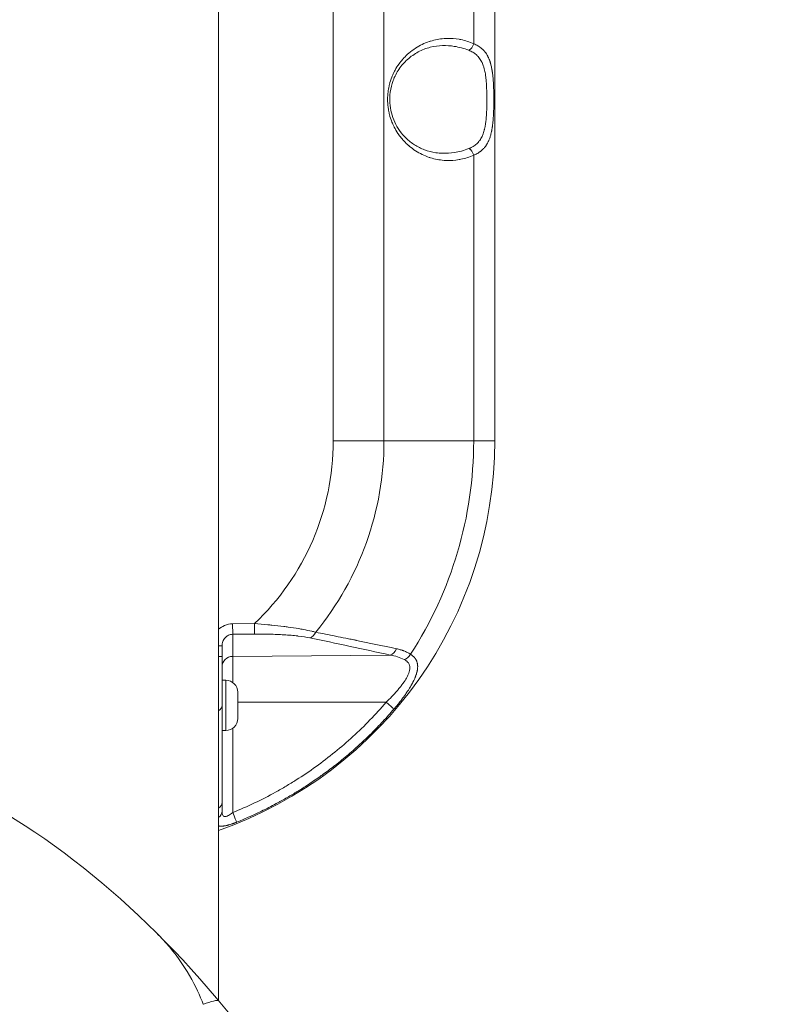
# Model space of a CAD drawing. Units: millimetres. Extents: x -32 to 14949, y 4 to 5710.
# Drawn here: x 13275 to 13483, y 3064 to 3339 of the extents above; entities that cross this region are included whole.
import ezdxf

# ---------------------------------------------------------------- set-up
doc = ezdxf.new("R2010")
doc.units = ezdxf.units.MM
doc.linetypes.add('ACAD_ISO03W100', pattern=[30, 12, -18])
doc.styles.get("Standard").update_dxf_attribs({"font": 'Square-721-BT.ttf'})
doc.dimstyles.get("Standard").update_dxf_attribs({"dimtxt": 0.18, "dimasz": 0.18, "dimexe": 0.18, "dimexo": 0.0625, "dimgap": 0.09, "dimtad": 0, "dimtih": 1, "dimtoh": 1, "dimdec": 4, "dimzin": 0, "dimdsep": 46, "dimtxsty": 'Standard', "dimcen": 0.09, "dimadec": 0, "dimazin": 0, "dimtfac": 1, "dimtdec": 4, "dimtofl": 0, "dimtmove": 0, "dimatfit": 3, "dimfxl": 1, "dimtolj": 1, "dimtzin": 0, "dimarcsym": 0})

# ---------------------------------------------------------------- blocks, each defined once
blk = doc.blocks.new('*D19')
at = {"color": 0, "lineweight": -2, "transparency": 16777216}
for p, q in [((433.41, 5278.26), (433.41, 5358.44)), ((513.41, 5358.26), (14866.2, 5358.26)), ((14946.2, 5278.26), (14946.2, 5358.44))]:
    blk.add_line(p, q, dxfattribs=at)
at = {"color": 0, "transparency": 16777216}
for points in [[(513.41, 5371.59), (513.41, 5344.92), (433.41, 5358.26)], [(14866.2, 5371.59), (14866.2, 5344.92), (14946.2, 5358.26)]]:
    blk.add_solid(points, dxfattribs=at)
at = {"layer": 'Defpoints', "color": 0, "transparency": 16777216}
for p in [(14946.2, 5358.26), (433.41, 2652.78), (14946.2, 2559.4)]:
    blk.add_point(p, dxfattribs=at)
at = {"color": 0, "transparency": 16777216, "insert": (7689.8, 5546.28), "char_height": 250, "attachment_point": 5}
blk.add_mtext('\\A1;1450', dxfattribs=at)

msp = doc.modelspace()

# ---------------------------------------------------------------- linework, layer by layer
at = {"color": 0, "linetype": 'Continuous', "lineweight": 0}
for p, q in [((13362.32, 3411.69), (13362.32, 3221.39)), ((13376.46, 3221.39), (13376.46, 3411.69)), ((13401.46, 3332.06), (13401.46, 3411.69)), ((13407.32, 3411.69), (13407.32, 3221.39)), ((13330.37, 3065.44), (13330.37, 3410.07)), ((13401.46, 3221.39), (13401.46, 3301.02)), ((13362.32, 3221.39), (13407.32, 3221.39)), ((13340.36, 3170.48), (13334.27, 3170.42)), ((13334.27, 3170.42), (13334.29, 3167.51)), ((13340.36, 3170.48), (13340.39, 3167.56)), ((13334.29, 3167.51), (13340.39, 3167.56)), ((13334.29, 3167.51), (13334.29, 3154.08)), ((13330.37, 3164.26), (13331.32, 3164.26)), ((13331.32, 3161.35), (13331.32, 3164.26)), ((13331.32, 3161.35), (13330.37, 3161.35)), ((13334.29, 3161.35), (13378.21, 3161.73)), ((13332.37, 3154.69), (13331.32, 3154.69)), ((13332.37, 3140.69), (13332.37, 3154.69)), ((13335.72, 3151.34), (13335.72, 3144.04)), ((13377.05, 3148.57), (13335.72, 3148.56)), ((13332.37, 3140.69), (13331.32, 3140.69)), ((13334.29, 3141.3), (13334.29, 3117.84))]:
    msp.add_line(p, q, dxfattribs=at)
at = {"linetype": 'ACAD_ISO03W100', "ltscale": 2}
msp.add_lwpolyline([(10339.83, 4104.29), (11539.89, 4104.29), (11539.89, 4104.29, -0.066087), (11800.8, 4069.66), (13466.55, 3619.45, -0.338851), (14205.64, 2654.09, -0.338914), (13466.33, 1688.67), (11800.58, 1238.87, -0.06603), (11539.89, 1204.29), (10339.89, 1204.29), (8352.86, 1204.29), (8203.32, 1204.29), (7408.84, 1204.29, 0.133329), (6903.15, 1067), (5360.74, 162.89, -0.143708)], format="xyb", dxfattribs=at)
at = {"color": 0, "linetype": 'Continuous', "lineweight": 0}
for centre, radius, start, end in [((13292.32, 3221.39), 115, 289.3216, 0), ((13292.32, 3221.39), 70, 313.3423, 0), ((13292.32, 3221.39), 84.14, 320.6932, 0), ((13292.32, 3221.39), 109.14, 327.0083, 0), ((13332.37, 3151.34), 3.35, 0, 90), ((13332.37, 3144.04), 3.35, 270, 0)]:
    msp.add_arc(centre, radius, start, end, dxfattribs=at)
for centre, major_axis, ratio, start_param, end_param in [((13400.05, 3332.06), (0.82, 1.82), 0.673914, -2.529943, -1.276784), ((13400.05, 3301.02), (-0.82, 1.82), 0.673914, -1.864809, -0.61165), ((13355.78, 3169.43), (-0.61, -2.94), 0.663172, 0.31517, 1.2368), ((13378.18, 3164.65), (-0.64, -2.93), 0.682131, 0.322866, 1.313219), ((13334.32, 3158.44), (-3, 0), 0.972712, -1.56207, 0), ((13328.32, 3147.69), (3, 0), 0.66836, -0.818478, 0), ((13328.32, 3118.24), (3, 0), 0.823417, -0.818478, 0), ((13334.27, 3117.88), (1.13, -2.78), 0.003155, 0.19333, 1.555324)]:
    msp.add_ellipse(centre, major_axis=major_axis, ratio=ratio, start_param=start_param, end_param=end_param, dxfattribs=at)
at = {"color": 0, "linetype": 'Continuous', "lineweight": 0, "extrusion": (0, 0, -1)}
for centre, major_axis, ratio, start_param, end_param in [((13353.66, 3179.46), (3.03, 10.06), 0.000002, 3.141585, 3.141593), ((13382.08, 3163.11), (-1.6, -2.54), 0.707076, -1.561485, -0.739211), ((13377.02, 3148.61), (2.28, -1.95), 0.004308, 0.195203, 1.555604), ((13328.32, 3120.6), (3, 0), 0.685577, 0, 0.818478)]:
    msp.add_ellipse(centre, major_axis=major_axis, ratio=ratio, start_param=start_param, end_param=end_param, dxfattribs=at)
at = {"color": 0, "linetype": 'Continuous', "lineweight": 0}
for points, knots in [([(13401.46, 3301.02), (13400.32, 3300.5), (13399.13, 3300.12), (13397.91, 3299.87), (13397.9, 3299.87), (13397.89, 3299.87), (13397.88, 3299.86), (13397.72, 3299.83), (13397.57, 3299.8), (13397.42, 3299.78), (13396.23, 3299.57), (13395.03, 3299.49), (13393.82, 3299.54), (13393.8, 3299.54), (13393.78, 3299.54), (13393.76, 3299.54), (13393.64, 3299.54), (13393.52, 3299.55), (13393.4, 3299.56), (13393.33, 3299.56), (13393.26, 3299.57), (13393.19, 3299.57), (13391.92, 3299.67), (13390.68, 3299.9), (13389.46, 3300.28), (13389.44, 3300.29), (13389.42, 3300.3), (13389.39, 3300.3), (13389.28, 3300.34), (13389.16, 3300.38), (13389.05, 3300.41), (13387.71, 3300.87), (13386.44, 3301.48), (13385.24, 3302.25), (13384.67, 3302.62), (13384.13, 3303.02), (13383.61, 3303.45), (13383.56, 3303.49), (13383.51, 3303.53), (13383.46, 3303.58), (13383.44, 3303.6), (13383.42, 3303.62), (13383.39, 3303.63), (13383.39, 3303.64), (13383.38, 3303.64), (13383.38, 3303.65), (13382.89, 3304.06), (13382.44, 3304.5), (13382, 3304.97), (13381.97, 3305.01), (13381.94, 3305.04), (13381.91, 3305.07), (13381.89, 3305.09), (13381.88, 3305.11), (13381.86, 3305.13), (13381.86, 3305.13), (13381.85, 3305.14), (13381.85, 3305.14), (13381.83, 3305.17), (13381.8, 3305.19), (13381.78, 3305.22), (13381.78, 3305.22), (13381.77, 3305.23), (13381.77, 3305.23), (13381.77, 3305.23), (13381.76, 3305.24), (13381.76, 3305.24), (13381.76, 3305.24), (13381.76, 3305.24), (13381.76, 3305.25), (13381.42, 3305.62), (13381.11, 3306.01), (13380.82, 3306.4), (13380.76, 3306.47), (13380.71, 3306.54), (13380.66, 3306.61), (13380.25, 3307.19), (13379.88, 3307.78), (13379.54, 3308.41), (13379.49, 3308.49), (13379.45, 3308.57), (13379.41, 3308.65), (13379.39, 3308.69), (13379.37, 3308.72), (13379.35, 3308.76), (13379.34, 3308.78), (13379.33, 3308.79), (13379.32, 3308.81), (13379.32, 3308.82), (13379.31, 3308.83), (13379.31, 3308.84), (13379.3, 3308.86), (13379.29, 3308.87), (13379.28, 3308.89), (13379.28, 3308.9), (13379.28, 3308.9), (13379.28, 3308.9), (13379.15, 3309.15), (13379.04, 3309.4), (13378.92, 3309.65), (13378.84, 3309.85), (13378.75, 3310.04), (13378.68, 3310.24), (13378.66, 3310.27), (13378.65, 3310.3), (13378.64, 3310.33), (13378.38, 3310.98), (13378.17, 3311.66), (13377.99, 3312.34), (13377.96, 3312.46), (13377.94, 3312.57), (13377.91, 3312.68), (13377.91, 3312.7), (13377.9, 3312.72), (13377.9, 3312.73), (13377.89, 3312.75), (13377.89, 3312.78), (13377.88, 3312.8), (13377.78, 3313.28), (13377.69, 3313.76), (13377.62, 3314.24), (13377.61, 3314.3), (13377.61, 3314.36), (13377.6, 3314.42), (13377.51, 3315.12), (13377.47, 3315.83), (13377.47, 3316.54), (13377.47, 3317.25), (13377.51, 3317.95), (13377.6, 3318.65), (13377.67, 3319.18), (13377.76, 3319.7), (13377.87, 3320.22), (13377.87, 3320.23), (13377.88, 3320.24), (13377.88, 3320.25), (13377.88, 3320.26), (13377.88, 3320.27), (13377.88, 3320.28), (13377.92, 3320.42), (13377.95, 3320.55), (13377.98, 3320.69), (13377.99, 3320.7), (13377.99, 3320.72), (13377.99, 3320.73), (13378.17, 3321.42), (13378.38, 3322.09), (13378.64, 3322.75), (13378.81, 3323.18), (13379, 3323.61), (13379.21, 3324.04), (13379.22, 3324.06), (13379.23, 3324.09), (13379.25, 3324.11), (13379.25, 3324.12), (13379.26, 3324.14), (13379.27, 3324.15), (13379.27, 3324.15), (13379.27, 3324.16), (13379.27, 3324.17), (13379.28, 3324.17), (13379.28, 3324.17), (13379.28, 3324.18), (13379.36, 3324.34), (13379.45, 3324.51), (13379.54, 3324.67), (13379.88, 3325.29), (13380.25, 3325.89), (13380.66, 3326.46), (13380.97, 3326.89), (13381.3, 3327.31), (13381.65, 3327.71), (13381.66, 3327.72), (13381.66, 3327.72), (13381.67, 3327.73), (13381.67, 3327.73), (13381.67, 3327.73), (13381.67, 3327.74), (13381.7, 3327.76), (13381.72, 3327.79), (13381.74, 3327.82), (13381.75, 3327.82), (13381.75, 3327.82), (13381.75, 3327.83), (13381.76, 3327.83), (13381.76, 3327.83), (13381.76, 3327.83), (13381.76, 3327.84), (13381.76, 3327.84), (13381.77, 3327.84), (13381.84, 3327.93), (13381.92, 3328.02), (13382, 3328.1), (13382.44, 3328.57), (13382.9, 3329.02), (13383.39, 3329.44), (13383.98, 3329.94), (13384.59, 3330.4), (13385.24, 3330.82), (13386.44, 3331.6), (13387.71, 3332.21), (13389.05, 3332.66), (13389.14, 3332.69), (13389.23, 3332.72), (13389.32, 3332.75), (13389.35, 3332.76), (13389.37, 3332.77), (13389.39, 3332.77), (13390.63, 3333.16), (13391.9, 3333.4), (13393.19, 3333.5), (13393.36, 3333.52), (13393.52, 3333.53), (13393.68, 3333.53), (13393.7, 3333.53), (13393.73, 3333.54), (13393.75, 3333.54), (13393.86, 3333.54), (13393.97, 3333.54), (13394.08, 3333.55), (13395.2, 3333.57), (13396.31, 3333.49), (13397.42, 3333.3), (13397.56, 3333.27), (13397.7, 3333.25), (13397.84, 3333.22), (13397.85, 3333.22), (13397.87, 3333.21), (13397.88, 3333.21), (13399.11, 3332.96), (13400.31, 3332.57), (13401.46, 3332.06)], [0, 0, 0, 0, 0.062012, 0.062012, 0.062012, 0.0625, 0.0625, 0.0625, 0.069516, 0.069516, 0.069516, 0.124023, 0.124023, 0.124023, 0.124924, 0.124924, 0.124924, 0.12994, 0.12994, 0.12994, 0.132864, 0.132864, 0.132864, 0.186523, 0.186523, 0.186523, 0.1875, 0.1875, 0.1875, 0.192386, 0.192386, 0.192386, 0.25, 0.25, 0.25, 0.277344, 0.277344, 0.277344, 0.28004, 0.28004, 0.28004, 0.281227, 0.281227, 0.281227, 0.281509, 0.281509, 0.281509, 0.307574, 0.307574, 0.307574, 0.309429, 0.309429, 0.309429, 0.310488, 0.310488, 0.310488, 0.31065, 0.31065, 0.31065, 0.312116, 0.312116, 0.312116, 0.31236, 0.31236, 0.31236, 0.312493, 0.312493, 0.312493, 0.312611, 0.312611, 0.312611, 0.333611, 0.333611, 0.333611, 0.337245, 0.337245, 0.337245, 0.367139, 0.367139, 0.367139, 0.371058, 0.371058, 0.371058, 0.372772, 0.372772, 0.372772, 0.373576, 0.373576, 0.373576, 0.373965, 0.373965, 0.373965, 0.374838, 0.374838, 0.374838, 0.374997, 0.374997, 0.374997, 0.387424, 0.387424, 0.387424, 0.397115, 0.397115, 0.397115, 0.398491, 0.398491, 0.398491, 0.430487, 0.430487, 0.430487, 0.435747, 0.435747, 0.435747, 0.436514, 0.436514, 0.436514, 0.4375, 0.4375, 0.4375, 0.461884, 0.461884, 0.461884, 0.464875, 0.464875, 0.464875, 0.5, 0.5, 0.5, 0.53513, 0.53513, 0.53513, 0.561523, 0.561523, 0.561523, 0.562023, 0.562023, 0.562023, 0.562491, 0.562491, 0.562491, 0.568844, 0.568844, 0.568844, 0.569516, 0.569516, 0.569516, 0.601516, 0.601516, 0.601516, 0.622703, 0.622703, 0.622703, 0.623973, 0.623973, 0.623973, 0.624623, 0.624623, 0.624623, 0.624881, 0.624881, 0.624881, 0.625039, 0.625039, 0.625039, 0.632864, 0.632864, 0.632864, 0.662761, 0.662761, 0.662761, 0.685231, 0.685231, 0.685231, 0.685486, 0.685486, 0.685486, 0.685652, 0.685652, 0.685652, 0.687141, 0.687141, 0.687141, 0.687348, 0.687348, 0.687348, 0.687488, 0.687488, 0.687488, 0.687616, 0.687616, 0.687616, 0.692429, 0.692429, 0.692429, 0.71875, 0.71875, 0.71875, 0.75, 0.75, 0.75, 0.807615, 0.807615, 0.807615, 0.811523, 0.811523, 0.811523, 0.8125, 0.8125, 0.8125, 0.867139, 0.867139, 0.867139, 0.874023, 0.874023, 0.874023, 0.874914, 0.874914, 0.874914, 0.879984, 0.879984, 0.879984, 0.930486, 0.930486, 0.930486, 0.937012, 0.937012, 0.937012, 0.9375, 0.9375, 0.9375, 1, 1, 1, 1]), ([(13392.81, 3331.55), (13391.65, 3331.53), (13390.49, 3331.38), (13388.21, 3330.79), (13387.08, 3330.36), (13384.95, 3329.22), (13383.94, 3328.52), (13382.13, 3326.89), (13381.32, 3325.98), (13379.99, 3323.99), (13379.43, 3322.94), (13378.63, 3320.79), (13378.35, 3319.71), (13378.06, 3317.61), (13378.02, 3316.58), (13378.15, 3314.63), (13378.3, 3313.69), (13378.76, 3311.89), (13379.07, 3311.03), (13379.84, 3309.37), (13380.31, 3308.58), (13381.38, 3307.06), (13382, 3306.35), (13383.39, 3305.01), (13384.17, 3304.41), (13385.86, 3303.32), (13386.79, 3302.86), (13388.76, 3302.11), (13389.82, 3301.84), (13391.52, 3301.59), (13392.16, 3301.54), (13392.81, 3301.53)], [0, 0, 0, 0, 5.250894, 5.250894, 10.496648, 10.496648, 15.488469, 15.488469, 20.022337, 20.022337, 23.985676, 23.985676, 27.400231, 27.400231, 30.421227, 30.421227, 33.279942, 33.279942, 36.198052, 36.198052, 39.348851, 39.348851, 42.857343, 42.857343, 46.799517, 46.799517, 51.201195, 51.201195, 56.030863, 56.030863, 58.948061, 58.948061, 58.948061, 58.948061]), ([(13392.81, 3331.55), (13393.89, 3331.57), (13394.97, 3331.5), (13397.43, 3331.12), (13398.79, 3330.76), (13400.08, 3330.25)], [0.8896708, 0.8896708, 0.8896708, 0.8896708, 0.9375, 0.9375, 1, 1, 1, 1]), ([(13401.46, 3332.06), (13401.66, 3331.98), (13401.85, 3331.89), (13402.04, 3331.8), (13402.23, 3331.71), (13402.4, 3331.62), (13402.58, 3331.52), (13402.75, 3331.42), (13402.91, 3331.32), (13403.07, 3331.21), (13403.1, 3331.19), (13403.14, 3331.16), (13403.18, 3331.13), (13403.19, 3331.13), (13403.2, 3331.12), (13403.21, 3331.11), (13403.37, 3331), (13403.52, 3330.88), (13403.66, 3330.76), (13403.74, 3330.7), (13403.81, 3330.63), (13403.88, 3330.57), (13403.9, 3330.55), (13403.92, 3330.53), (13403.95, 3330.51), (13404.03, 3330.43), (13404.11, 3330.34), (13404.19, 3330.26), (13404.25, 3330.21), (13404.3, 3330.15), (13404.34, 3330.1), (13404.38, 3330.06), (13404.42, 3330.02), (13404.45, 3329.97), (13404.46, 3329.96), (13404.47, 3329.95), (13404.48, 3329.94), (13404.48, 3329.94), (13404.48, 3329.94), (13404.49, 3329.93), (13404.52, 3329.89), (13404.56, 3329.85), (13404.59, 3329.81), (13404.74, 3329.62), (13404.88, 3329.42), (13405.01, 3329.22), (13405.15, 3329.01), (13405.27, 3328.8), (13405.39, 3328.58), (13405.43, 3328.5), (13405.47, 3328.42), (13405.51, 3328.34), (13405.54, 3328.28), (13405.56, 3328.22), (13405.59, 3328.16), (13405.66, 3328.01), (13405.73, 3327.86), (13405.79, 3327.7), (13405.82, 3327.62), (13405.85, 3327.54), (13405.88, 3327.46), (13405.89, 3327.43), (13405.9, 3327.39), (13405.92, 3327.36), (13405.93, 3327.31), (13405.95, 3327.26), (13405.97, 3327.22), (13406, 3327.12), (13406.03, 3327.03), (13406.06, 3326.94), (13406.08, 3326.87), (13406.1, 3326.79), (13406.13, 3326.72), (13406.15, 3326.64), (13406.17, 3326.57), (13406.19, 3326.49), (13406.2, 3326.47), (13406.2, 3326.45), (13406.21, 3326.43), (13406.23, 3326.36), (13406.25, 3326.28), (13406.27, 3326.2), (13406.32, 3326), (13406.37, 3325.79), (13406.41, 3325.59), (13406.43, 3325.51), (13406.44, 3325.44), (13406.46, 3325.36), (13406.5, 3325.18), (13406.53, 3324.99), (13406.56, 3324.8), (13406.58, 3324.72), (13406.59, 3324.63), (13406.61, 3324.54), (13406.62, 3324.45), (13406.64, 3324.36), (13406.65, 3324.26), (13406.65, 3324.25), (13406.65, 3324.24), (13406.66, 3324.23), (13406.67, 3324.15), (13406.68, 3324.07), (13406.69, 3323.99), (13406.72, 3323.8), (13406.74, 3323.61), (13406.76, 3323.42), (13406.78, 3323.29), (13406.79, 3323.16), (13406.81, 3323.03), (13406.81, 3322.96), (13406.82, 3322.88), (13406.83, 3322.81), (13406.85, 3322.63), (13406.86, 3322.44), (13406.88, 3322.25), (13406.89, 3322.1), (13406.9, 3321.94), (13406.92, 3321.78), (13406.92, 3321.72), (13406.92, 3321.66), (13406.93, 3321.59), (13406.95, 3321.23), (13406.97, 3320.87), (13406.99, 3320.5), (13407, 3320.29), (13407.01, 3320.07), (13407.02, 3319.85), (13407.02, 3319.74), (13407.03, 3319.63), (13407.03, 3319.52), (13407.04, 3319.41), (13407.04, 3319.3), (13407.04, 3319.19), (13407.04, 3319.16), (13407.04, 3319.12), (13407.04, 3319.09), (13407.05, 3318.88), (13407.06, 3318.67), (13407.06, 3318.47), (13407.06, 3318.26), (13407.07, 3318.06), (13407.07, 3317.85), (13407.07, 3317.84), (13407.07, 3317.82), (13407.07, 3317.8), (13407.07, 3317.59), (13407.08, 3317.39), (13407.08, 3317.18), (13407.08, 3317.08), (13407.08, 3316.97), (13407.08, 3316.87), (13407.08, 3316.76), (13407.08, 3316.66), (13407.08, 3316.56), (13407.08, 3316.54), (13407.08, 3316.53), (13407.08, 3316.51), (13407.08, 3316.06), (13407.08, 3315.61), (13407.07, 3315.17), (13407.07, 3314.95), (13407.06, 3314.72), (13407.06, 3314.5), (13407.06, 3314.39), (13407.05, 3314.28), (13407.05, 3314.17), (13407.05, 3314.09), (13407.05, 3314.02), (13407.04, 3313.95), (13407.04, 3313.92), (13407.04, 3313.88), (13407.04, 3313.84), (13407.03, 3313.56), (13407.02, 3313.28), (13407.01, 3313), (13407.01, 3312.89), (13407, 3312.79), (13407, 3312.69), (13406.99, 3312.63), (13406.99, 3312.58), (13406.99, 3312.52), (13406.98, 3312.36), (13406.97, 3312.2), (13406.96, 3312.04), (13406.95, 3311.88), (13406.94, 3311.72), (13406.93, 3311.56), (13406.93, 3311.52), (13406.93, 3311.48), (13406.93, 3311.44), (13406.92, 3311.37), (13406.92, 3311.3), (13406.91, 3311.24), (13406.88, 3310.82), (13406.84, 3310.41), (13406.8, 3310), (13406.78, 3309.84), (13406.77, 3309.68), (13406.75, 3309.52), (13406.73, 3309.37), (13406.71, 3309.21), (13406.69, 3309.06), (13406.68, 3308.98), (13406.66, 3308.9), (13406.65, 3308.82), (13406.62, 3308.61), (13406.59, 3308.4), (13406.55, 3308.19), (13406.54, 3308.11), (13406.52, 3308.02), (13406.5, 3307.93), (13406.49, 3307.85), (13406.47, 3307.77), (13406.45, 3307.68), (13406.43, 3307.55), (13406.4, 3307.42), (13406.37, 3307.3), (13406.34, 3307.17), (13406.31, 3307.04), (13406.28, 3306.92), (13406.28, 3306.9), (13406.27, 3306.89), (13406.27, 3306.87), (13406.27, 3306.87), (13406.26, 3306.86), (13406.26, 3306.85), (13406.25, 3306.8), (13406.24, 3306.75), (13406.22, 3306.7), (13406.22, 3306.67), (13406.21, 3306.64), (13406.2, 3306.61), (13406.12, 3306.33), (13406.04, 3306.06), (13405.94, 3305.79), (13405.85, 3305.53), (13405.75, 3305.28), (13405.65, 3305.04), (13405.63, 3304.99), (13405.61, 3304.95), (13405.59, 3304.91), (13405.56, 3304.84), (13405.53, 3304.78), (13405.5, 3304.72), (13405.39, 3304.49), (13405.27, 3304.27), (13405.14, 3304.06), (13405.06, 3303.92), (13404.97, 3303.78), (13404.88, 3303.65), (13404.83, 3303.58), (13404.78, 3303.52), (13404.73, 3303.45), (13404.71, 3303.42), (13404.68, 3303.39), (13404.66, 3303.36), (13404.64, 3303.34), (13404.63, 3303.32), (13404.61, 3303.29), (13404.6, 3303.28), (13404.59, 3303.27), (13404.58, 3303.26), (13404.57, 3303.25), (13404.56, 3303.24), (13404.55, 3303.22), (13404.54, 3303.21), (13404.53, 3303.19), (13404.52, 3303.18), (13404.51, 3303.17), (13404.49, 3303.15), (13404.48, 3303.14), (13404.39, 3303.03), (13404.31, 3302.93), (13404.21, 3302.84), (13404.17, 3302.79), (13404.12, 3302.74), (13404.07, 3302.69), (13404, 3302.62), (13403.93, 3302.55), (13403.85, 3302.48), (13403.74, 3302.38), (13403.63, 3302.28), (13403.51, 3302.19), (13403.45, 3302.14), (13403.39, 3302.09), (13403.32, 3302.05), (13403.29, 3302.02), (13403.26, 3302), (13403.23, 3301.98), (13403.21, 3301.97), (13403.2, 3301.96), (13403.18, 3301.94), (13403.17, 3301.93), (13403.15, 3301.92), (13403.14, 3301.91), (13403.14, 3301.91), (13403.14, 3301.91), (13403.13, 3301.91), (13402.98, 3301.81), (13402.83, 3301.71), (13402.67, 3301.61), (13402.5, 3301.51), (13402.33, 3301.42), (13402.15, 3301.33), (13401.97, 3301.24), (13401.79, 3301.16), (13401.59, 3301.07), (13401.55, 3301.05), (13401.51, 3301.04), (13401.46, 3301.02)], [0, 0, 0, 0, 0.019447, 0.019447, 0.019447, 0.038766, 0.038766, 0.038766, 0.057892, 0.057892, 0.057892, 0.0625, 0.0625, 0.0625, 0.063944, 0.063944, 0.063944, 0.083662, 0.083662, 0.083662, 0.09375, 0.09375, 0.09375, 0.096961, 0.096961, 0.096961, 0.109375, 0.109375, 0.109375, 0.117188, 0.117188, 0.117188, 0.123047, 0.123047, 0.123047, 0.124585, 0.124585, 0.124585, 0.125, 0.125, 0.125, 0.130392, 0.130392, 0.130392, 0.154378, 0.154378, 0.154378, 0.178706, 0.178706, 0.178706, 0.1875, 0.1875, 0.1875, 0.193715, 0.193715, 0.193715, 0.209609, 0.209609, 0.209609, 0.217556, 0.217556, 0.217556, 0.220934, 0.220934, 0.220934, 0.225503, 0.225503, 0.225503, 0.234375, 0.234375, 0.234375, 0.241305, 0.241305, 0.241305, 0.248175, 0.248175, 0.248175, 0.25, 0.25, 0.25, 0.257095, 0.257095, 0.257095, 0.274864, 0.274864, 0.274864, 0.28125, 0.28125, 0.28125, 0.296875, 0.296875, 0.296875, 0.304228, 0.304228, 0.304228, 0.311583, 0.311583, 0.311583, 0.3125, 0.3125, 0.3125, 0.318783, 0.318783, 0.318783, 0.333826, 0.333826, 0.333826, 0.34375, 0.34375, 0.34375, 0.349327, 0.349327, 0.349327, 0.363308, 0.363308, 0.363308, 0.375, 0.375, 0.375, 0.379647, 0.379647, 0.379647, 0.40625, 0.40625, 0.40625, 0.421875, 0.421875, 0.421875, 0.429687, 0.429687, 0.429687, 0.4375, 0.4375, 0.4375, 0.439926, 0.439926, 0.439926, 0.454457, 0.454457, 0.454457, 0.46875, 0.46875, 0.46875, 0.469939, 0.469939, 0.469939, 0.484375, 0.484375, 0.484375, 0.491549, 0.491549, 0.491549, 0.498759, 0.498759, 0.498759, 0.49984, 0.49984, 0.49984, 0.53125, 0.53125, 0.53125, 0.546875, 0.546875, 0.546875, 0.554842, 0.554842, 0.554842, 0.559865, 0.559865, 0.559865, 0.5625, 0.5625, 0.5625, 0.582387, 0.582387, 0.582387, 0.589881, 0.589881, 0.589881, 0.59375, 0.59375, 0.59375, 0.605523, 0.605523, 0.605523, 0.617187, 0.617187, 0.617187, 0.620109, 0.620109, 0.620109, 0.625, 0.625, 0.625, 0.65625, 0.65625, 0.65625, 0.668797, 0.668797, 0.668797, 0.681045, 0.681045, 0.681045, 0.6875, 0.6875, 0.6875, 0.704441, 0.704441, 0.704441, 0.711672, 0.711672, 0.711672, 0.71875, 0.71875, 0.71875, 0.729798, 0.729798, 0.729798, 0.740931, 0.740931, 0.740931, 0.742187, 0.742187, 0.742187, 0.742771, 0.742771, 0.742771, 0.747188, 0.747188, 0.747188, 0.75, 0.75, 0.75, 0.775884, 0.775884, 0.775884, 0.801268, 0.801268, 0.801268, 0.805879, 0.805879, 0.805879, 0.8125, 0.8125, 0.8125, 0.837025, 0.837025, 0.837025, 0.853272, 0.853272, 0.853272, 0.861395, 0.861395, 0.861395, 0.865457, 0.865457, 0.865457, 0.868056, 0.868056, 0.868056, 0.869519, 0.869519, 0.869519, 0.871094, 0.871094, 0.871094, 0.873047, 0.873047, 0.873047, 0.874806, 0.874806, 0.874806, 0.888836, 0.888836, 0.888836, 0.895897, 0.895897, 0.895897, 0.90625, 0.90625, 0.90625, 0.921875, 0.921875, 0.921875, 0.929687, 0.929687, 0.929687, 0.933594, 0.933594, 0.933594, 0.935547, 0.935547, 0.935547, 0.937224, 0.937224, 0.937224, 0.9375, 0.9375, 0.9375, 0.956684, 0.956684, 0.956684, 0.976006, 0.976006, 0.976006, 0.995531, 0.995531, 0.995531, 1, 1, 1, 1]), ([(13400.08, 3330.25), (13400.3, 3330.16), (13400.5, 3330.07), (13400.9, 3329.88), (13401.08, 3329.78), (13401.4, 3329.59), (13401.53, 3329.5), (13401.81, 3329.3), (13401.97, 3329.19), (13402.18, 3329), (13402.25, 3328.94), (13402.4, 3328.8), (13402.48, 3328.72), (13402.64, 3328.56), (13402.71, 3328.48), (13402.82, 3328.35), (13402.86, 3328.31), (13403.05, 3328.08), (13403.18, 3327.89), (13403.44, 3327.5), (13403.55, 3327.3), (13403.71, 3327), (13403.75, 3326.91), (13403.89, 3326.62), (13403.97, 3326.42), (13404.08, 3326.13), (13404.11, 3326.05), (13404.18, 3325.85), (13404.22, 3325.72), (13404.3, 3325.47), (13404.34, 3325.34), (13404.39, 3325.16), (13404.4, 3325.12), (13404.47, 3324.84), (13404.52, 3324.61), (13404.62, 3324.13), (13404.67, 3323.89), (13404.74, 3323.47), (13404.76, 3323.3), (13404.81, 3322.96), (13404.83, 3322.78), (13404.87, 3322.44), (13404.89, 3322.26), (13404.94, 3321.84), (13404.96, 3321.6), (13404.99, 3321.24), (13404.99, 3321.12), (13405.02, 3320.76), (13405.04, 3320.5), (13405.06, 3320), (13405.07, 3319.74), (13405.09, 3319.26), (13405.1, 3319.03), (13405.11, 3318.59), (13405.12, 3318.38), (13405.13, 3318), (13405.13, 3317.83), (13405.13, 3317.4), (13405.14, 3317.15), (13405.14, 3316.77), (13405.14, 3316.64), (13405.14, 3316.25), (13405.14, 3316), (13405.13, 3315.48), (13405.13, 3315.22), (13405.12, 3314.72), (13405.11, 3314.49), (13405.1, 3314), (13405.09, 3313.75), (13405.08, 3313.38), (13405.07, 3313.26), (13405.06, 3312.97), (13405.05, 3312.81), (13405.03, 3312.5), (13405.02, 3312.34), (13405.01, 3312.13), (13405, 3312.08), (13404.98, 3311.77), (13404.96, 3311.52), (13404.92, 3311.02), (13404.89, 3310.77), (13404.84, 3310.33), (13404.81, 3310.13), (13404.75, 3309.68), (13404.71, 3309.44), (13404.65, 3309.11), (13404.64, 3309.02), (13404.59, 3308.8), (13404.57, 3308.68), (13404.51, 3308.42), (13404.48, 3308.29), (13404.44, 3308.1), (13404.42, 3308.04), (13404.34, 3307.75), (13404.28, 3307.53), (13404.14, 3307.09), (13404.06, 3306.87), (13403.92, 3306.53), (13403.86, 3306.39), (13403.7, 3306.06), (13403.6, 3305.86), (13403.38, 3305.49), (13403.27, 3305.31), (13403.06, 3305.02), (13402.98, 3304.91), (13402.77, 3304.66), (13402.64, 3304.52), (13402.37, 3304.24), (13402.23, 3304.11), (13401.93, 3303.86), (13401.77, 3303.74), (13401.44, 3303.51), (13401.27, 3303.4), (13400.9, 3303.2), (13400.7, 3303.1), (13400.37, 3302.95), (13400.22, 3302.89), (13400.08, 3302.83)], [0, 0, 0, 0, 0.022999, 0.022999, 0.045553, 0.045553, 0.0625, 0.0625, 0.083444, 0.083444, 0.09375, 0.09375, 0.106224, 0.106224, 0.118562, 0.118562, 0.125, 0.125, 0.150994, 0.150994, 0.176289, 0.176289, 0.1875, 0.1875, 0.210202, 0.210202, 0.21875, 0.21875, 0.232191, 0.232191, 0.245612, 0.245612, 0.25, 0.25, 0.2733, 0.2733, 0.296412, 0.296412, 0.3125, 0.3125, 0.328125, 0.328125, 0.34375, 0.34375, 0.365026, 0.365026, 0.375, 0.375, 0.396576, 0.396576, 0.418127, 0.418127, 0.4375, 0.4375, 0.45446, 0.45446, 0.46875, 0.46875, 0.489516, 0.489516, 0.5, 0.5, 0.521396, 0.521396, 0.542821, 0.542821, 0.5625, 0.5625, 0.583455, 0.583455, 0.59375, 0.59375, 0.607192, 0.607192, 0.620653, 0.620653, 0.625, 0.625, 0.647016, 0.647016, 0.669201, 0.669201, 0.6875, 0.6875, 0.71009, 0.71009, 0.71875, 0.71875, 0.731188, 0.731188, 0.743634, 0.743634, 0.75, 0.75, 0.773108, 0.773108, 0.796804, 0.796804, 0.8125, 0.8125, 0.836171, 0.836171, 0.859927, 0.859927, 0.875, 0.875, 0.896147, 0.896147, 0.917615, 0.917615, 0.939595, 0.939595, 0.961868, 0.961868, 0.984612, 0.984612, 1, 1, 1, 1]), ([(13400.08, 3302.83), (13398.79, 3302.32), (13397.43, 3301.95), (13394.97, 3301.58), (13393.89, 3301.51), (13392.81, 3301.53)], [0, 0, 0, 0, 0.0625, 0.0625, 0.110325, 0.110325, 0.110325, 0.110325]), ([(13334.27, 3170.42), (13333.48, 3170.42), (13332.71, 3170.25), (13331.4, 3169.68), (13330.85, 3169.33), (13330.37, 3168.9)], [0, 0, 0, 0, 0.25, 0.25, 0.4544563, 0.4544563, 0.4544563, 0.4544563]), ([(13340.36, 3170.48), (13341.61, 3170.39), (13342.84, 3170.29), (13344.05, 3170.17), (13344.45, 3170.14), (13344.84, 3170.1), (13345.23, 3170.06), (13346.36, 3169.95), (13347.48, 3169.82), (13348.55, 3169.68), (13348.97, 3169.63), (13349.39, 3169.58), (13349.79, 3169.52), (13350.8, 3169.38), (13351.77, 3169.24), (13352.7, 3169.08), (13353.11, 3169.01), (13353.52, 3168.94), (13353.92, 3168.86), (13354.77, 3168.7), (13355.58, 3168.53), (13356.34, 3168.36), (13356.65, 3168.28), (13356.95, 3168.21), (13357.24, 3168.13), (13357.3, 3168.12), (13357.36, 3168.1), (13357.42, 3168.09)], [0, 0, 0, 0, 0.188412, 0.188412, 0.188412, 0.25, 0.25, 0.25, 0.430041, 0.430041, 0.430041, 0.5, 0.5, 0.5, 0.67256, 0.67256, 0.67256, 0.75, 0.75, 0.75, 0.917118, 0.917118, 0.917118, 0.98563, 0.98563, 0.98563, 1, 1, 1, 1]), ([(13331.32, 3164.26), (13331.32, 3164.68), (13331.4, 3165.1), (13331.69, 3165.88), (13331.91, 3166.24), (13332.46, 3166.84), (13332.79, 3167.09), (13333.51, 3167.42), (13333.9, 3167.5), (13334.29, 3167.51)], [0, 0, 0, 0, 0.25, 0.25, 0.5, 0.5, 0.75, 0.75, 1, 1, 1, 1]), ([(13355.81, 3166.51), (13354.85, 3166.71), (13353.76, 3166.88), (13352.55, 3167.03), (13352.53, 3167.03), (13352.51, 3167.03), (13352.49, 3167.03), (13352.47, 3167.04), (13352.45, 3167.04), (13352.44, 3167.04), (13351.83, 3167.11), (13351.21, 3167.17), (13350.55, 3167.23), (13349.93, 3167.28), (13349.29, 3167.33), (13348.62, 3167.37), (13348.61, 3167.37), (13348.6, 3167.37), (13348.59, 3167.37), (13347.31, 3167.45), (13345.97, 3167.51), (13344.55, 3167.54), (13343.23, 3167.57), (13341.83, 3167.57), (13340.39, 3167.56)], [0, 0, 0, 0, 0.24247, 0.24247, 0.24247, 0.246094, 0.246094, 0.246094, 0.25, 0.25, 0.25, 0.377308, 0.377308, 0.377308, 0.498047, 0.498047, 0.498047, 0.5, 0.5, 0.5, 0.758991, 0.758991, 0.758991, 1, 1, 1, 1]), ([(13378.21, 3161.73), (13374.3, 3162.58), (13370.59, 3163.39), (13367.08, 3164.14), (13363.06, 3165), (13359.3, 3165.79), (13355.81, 3166.51)], [0, 0, 0, 0, 0.465928, 0.465928, 0.465928, 1, 1, 1, 1]), ([(13357.42, 3168.09), (13359.21, 3167.74), (13361.04, 3167.37), (13363.88, 3166.8), (13364.84, 3166.61), (13366.29, 3166.31), (13367.03, 3166.16), (13367.89, 3165.99), (13368.33, 3165.9), (13368.57, 3165.85), (13368.69, 3165.83), (13368.75, 3165.81), (13368.76, 3165.81), (13372.3, 3165.08), (13376.03, 3164.31), (13379.95, 3163.48)], [0, 0, 0, 0, 0.25, 0.25, 0.375, 0.375, 0.4375, 0.46875, 0.484375, 0.492187, 0.499023, 0.499023, 0.5, 0.5, 1, 1, 1, 1]), ([(13379.95, 3163.48), (13380.31, 3163.4), (13380.66, 3163.31), (13381.17, 3163.17), (13381.34, 3163.11), (13381.59, 3163.03), (13381.67, 3163), (13381.79, 3162.96), (13381.83, 3162.94), (13381.89, 3162.92), (13381.91, 3162.91), (13381.95, 3162.9), (13381.97, 3162.89), (13382.33, 3162.75), (13382.65, 3162.61), (13383.28, 3162.31), (13383.57, 3162.14), (13383.86, 3161.96)], [0, 0, 0, 0, 0.25, 0.25, 0.375, 0.375, 0.4375, 0.4375, 0.46875, 0.46875, 0.484375, 0.484375, 0.5, 0.5, 0.75, 0.75, 1, 1, 1, 1]), ([(13331.32, 3147.69), (13331.32, 3148.62), (13331.32, 3149.63), (13331.32, 3151.75), (13331.32, 3152.87), (13331.32, 3154.64), (13331.32, 3155.23), (13331.32, 3156.43), (13331.32, 3157.04), (13331.32, 3158.87), (13331.32, 3160.1), (13331.32, 3161.35)], [0, 0, 0, 0, 0.25, 0.25, 0.5, 0.5, 0.625, 0.625, 0.75, 0.75, 1, 1, 1, 1]), ([(13378.21, 3161.73), (13378.91, 3161.6), (13379.59, 3161.44), (13380.89, 3161.03), (13381.52, 3160.78), (13382.11, 3160.48)], [0, 0, 0, 0, 0.5, 0.5, 1, 1, 1, 1]), ([(13383.86, 3161.96), (13383.94, 3161.91), (13384.02, 3161.85), (13384.17, 3161.75), (13384.25, 3161.69), (13384.39, 3161.58), (13384.47, 3161.52), (13384.56, 3161.44), (13384.59, 3161.41), (13384.63, 3161.37), (13384.65, 3161.36), (13384.75, 3161.26), (13384.84, 3161.17), (13384.97, 3161.02), (13385.01, 3160.97), (13385.08, 3160.89), (13385.1, 3160.86), (13385.14, 3160.81), (13385.15, 3160.8), (13385.17, 3160.77), (13385.18, 3160.76), (13385.21, 3160.71), (13385.24, 3160.67), (13385.32, 3160.54), (13385.37, 3160.46), (13385.44, 3160.33), (13385.47, 3160.28), (13385.53, 3160.15), (13385.56, 3160.07), (13385.62, 3159.93), (13385.64, 3159.87), (13385.68, 3159.73), (13385.71, 3159.66), (13385.74, 3159.52), (13385.76, 3159.45), (13385.78, 3159.34), (13385.79, 3159.31), (13385.8, 3159.23), (13385.81, 3159.2), (13385.82, 3159.07), (13385.83, 3158.99), (13385.85, 3158.8), (13385.85, 3158.69), (13385.86, 3158.48), (13385.85, 3158.37), (13385.84, 3158.16), (13385.84, 3158.07), (13385.82, 3157.96), (13385.82, 3157.95), (13385.82, 3157.88), (13385.81, 3157.82), (13385.79, 3157.69), (13385.78, 3157.61), (13385.75, 3157.48), (13385.75, 3157.44), (13385.73, 3157.37), (13385.73, 3157.35), (13385.72, 3157.31), (13385.72, 3157.3), (13385.72, 3157.28), (13385.71, 3157.27), (13385.69, 3157.15), (13385.66, 3157.04), (13385.59, 3156.76), (13385.54, 3156.6), (13385.47, 3156.37), (13385.45, 3156.32), (13385.39, 3156.14), (13385.35, 3156.02), (13385.29, 3155.85), (13385.27, 3155.8), (13385.23, 3155.7), (13385.21, 3155.65), (13385.17, 3155.54), (13385.14, 3155.47), (13385.09, 3155.37), (13385.08, 3155.33), (13385.06, 3155.28), (13385.06, 3155.27), (13385.05, 3155.26), (13385.05, 3155.26), (13385.04, 3155.24), (13385.03, 3155.22), (13385.02, 3155.2), (13385.02, 3155.2), (13384.97, 3155.08), (13384.92, 3154.96), (13384.79, 3154.68), (13384.7, 3154.51), (13384.58, 3154.27), (13384.55, 3154.21), (13384.42, 3153.96), (13384.33, 3153.78), (13384.18, 3153.51), (13384.12, 3153.42), (13384.05, 3153.28), (13384.02, 3153.23), (13383.98, 3153.16), (13383.96, 3153.14), (13383.94, 3153.1), (13383.93, 3153.08), (13383.91, 3153.05), (13383.91, 3153.05), (13383.85, 3152.95), (13383.8, 3152.85), (13383.65, 3152.61), (13383.56, 3152.47), (13383.4, 3152.21), (13383.33, 3152.09), (13383.19, 3151.89), (13383.14, 3151.8), (13383, 3151.59), (13382.92, 3151.46), (13382.79, 3151.28), (13382.75, 3151.22), (13382.68, 3151.11), (13382.65, 3151.07), (13382.6, 3151), (13382.58, 3150.97), (13382.55, 3150.93), (13382.54, 3150.91), (13382.52, 3150.89), (13382.52, 3150.89), (13382.47, 3150.81), (13382.42, 3150.75), (13382.19, 3150.42), (13382, 3150.15), (13381.61, 3149.62), (13381.41, 3149.35), (13381.1, 3148.95), (13380.99, 3148.8), (13380.62, 3148.34), (13380.36, 3148.01), (13379.82, 3147.35), (13379.54, 3147.02), (13379.25, 3146.69)], [0, 0, 0, 0, 0.0180431, 0.0180431, 0.0365339, 0.0365339, 0.0552113, 0.0552113, 0.0625, 0.0625, 0.0673197, 0.0673197, 0.09375, 0.09375, 0.109375, 0.109375, 0.1171875, 0.1171875, 0.1217581, 0.1217581, 0.125, 0.125, 0.1354189, 0.1354189, 0.1570555, 0.1570555, 0.168884, 0.168884, 0.1875, 0.1875, 0.202451, 0.202451, 0.21875, 0.21875, 0.234375, 0.234375, 0.2421875, 0.2421875, 0.25, 0.25, 0.2684036, 0.2684036, 0.2904518, 0.2904518, 0.3125, 0.3125, 0.3304173, 0.3304173, 0.3335478, 0.3335478, 0.34375, 0.34375, 0.359375, 0.359375, 0.3671875, 0.3671875, 0.3710937, 0.3710937, 0.374003, 0.374003, 0.375, 0.375, 0.3966643, 0.3966643, 0.4275093, 0.4275093, 0.4375, 0.4375, 0.4594543, 0.4594543, 0.4679867, 0.4679867, 0.4761848, 0.4761848, 0.4880924, 0.4880924, 0.4940462, 0.4940462, 0.4959491, 0.4959491, 0.496283, 0.496283, 0.499189, 0.499189, 0.5, 0.5, 0.5208578, 0.5208578, 0.5510555, 0.5510555, 0.5625, 0.5625, 0.59375, 0.59375, 0.609375, 0.609375, 0.6171875, 0.6171875, 0.6210937, 0.6210937, 0.6243124, 0.6243124, 0.625, 0.625, 0.642224, 0.642224, 0.6675616, 0.6675616, 0.6875, 0.6875, 0.7029441, 0.7029441, 0.7240108, 0.7240108, 0.734375, 0.734375, 0.7421875, 0.7421875, 0.7460937, 0.7460937, 0.7492814, 0.7492814, 0.75, 0.75, 0.762196, 0.762196, 0.8102118, 0.8102118, 0.8580018, 0.8580018, 0.8834046, 0.8834046, 0.9417023, 0.9417023, 1, 1, 1, 1]), ([(13382.11, 3160.48), (13382.36, 3160.35), (13382.59, 3160.2), (13382.98, 3159.88), (13383.14, 3159.71), (13383.34, 3159.42), (13383.4, 3159.32), (13383.5, 3159.12), (13383.55, 3159.01), (13383.65, 3158.68), (13383.68, 3158.46), (13383.69, 3157.98), (13383.66, 3157.72), (13383.56, 3157.21), (13383.48, 3156.95), (13383.29, 3156.42), (13383.17, 3156.15), (13382.9, 3155.6), (13382.74, 3155.33), (13382.25, 3154.5), (13381.86, 3153.95), (13381.24, 3153.12), (13381.02, 3152.85), (13380.57, 3152.3), (13380.34, 3152.02), (13379.63, 3151.21), (13379.14, 3150.67), (13378.12, 3149.61), (13377.59, 3149.09), (13377.05, 3148.57)], [0, 0, 0, 0, 0.0625, 0.0625, 0.125, 0.125, 0.15625, 0.15625, 0.1875, 0.1875, 0.25, 0.25, 0.3125, 0.3125, 0.375, 0.375, 0.4375, 0.4375, 0.5, 0.5, 0.625, 0.625, 0.6875, 0.6875, 0.75, 0.75, 0.875, 0.875, 1, 1, 1, 1]), ([(13331.32, 3147.69), (13331.32, 3143.49), (13331.32, 3138.96), (13331.32, 3134.07), (13331.32, 3129.84), (13331.32, 3125.35), (13331.32, 3120.6)], [0, 0, 0, 0, 0.5355252, 0.5355252, 0.5355252, 1, 1, 1, 1]), ([(13377.05, 3148.57), (13374.14, 3145.18), (13371.06, 3141.99), (13364.55, 3136.03), (13361.13, 3133.24), (13355.73, 3129.36), (13353.89, 3128.12), (13351.07, 3126.34), (13350.11, 3125.75), (13348.2, 3124.62), (13347.23, 3124.07), (13342.37, 3121.39), (13338.38, 3119.5), (13334.29, 3117.84)], [0, 0, 0, 0, 0.25, 0.25, 0.5, 0.5, 0.625, 0.625, 0.6875, 0.6875, 0.75, 0.75, 1, 1, 1, 1]), ([(13379.25, 3146.69), (13378.25, 3145.52), (13377.22, 3144.36), (13376.16, 3143.23), (13375.11, 3142.1), (13374.04, 3140.99), (13372.94, 3139.9), (13371.9, 3138.87), (13370.84, 3137.87), (13369.77, 3136.88), (13369.7, 3136.82), (13369.64, 3136.76), (13369.58, 3136.7), (13368.43, 3135.66), (13367.27, 3134.64), (13366.09, 3133.65), (13364.91, 3132.65), (13363.7, 3131.68), (13362.48, 3130.73), (13361.41, 3129.9), (13360.32, 3129.09), (13359.22, 3128.3), (13359.07, 3128.19), (13358.91, 3128.08), (13358.75, 3127.97), (13357.49, 3127.07), (13356.21, 3126.2), (13354.92, 3125.35), (13354.47, 3125.06), (13354.01, 3124.77), (13353.56, 3124.48), (13352.71, 3123.94), (13351.85, 3123.42), (13350.98, 3122.9), (13350.86, 3122.83), (13350.75, 3122.76), (13350.63, 3122.69), (13349.64, 3122.11), (13348.65, 3121.54), (13347.65, 3120.99), (13347.42, 3120.86), (13347.18, 3120.74), (13346.95, 3120.61), (13345.59, 3119.87), (13344.21, 3119.16), (13342.83, 3118.48), (13341.44, 3117.8), (13340.03, 3117.15), (13338.62, 3116.52), (13337.54, 3116.05), (13336.46, 3115.59), (13335.37, 3115.15)], [0, 0, 0, 0, 0.084796, 0.084796, 0.084796, 0.169636, 0.169636, 0.169636, 0.2497873, 0.2497873, 0.2497873, 0.2545192, 0.2545192, 0.2545192, 0.3394447, 0.3394447, 0.3394447, 0.4244354, 0.4244354, 0.4244354, 0.4988467, 0.4988467, 0.4988467, 0.5094632, 0.5094632, 0.5094632, 0.5945274, 0.5945274, 0.5945274, 0.6242291, 0.6242291, 0.6242291, 0.6796272, 0.6796272, 0.6796272, 0.687213, 0.687213, 0.687213, 0.7500149, 0.7500149, 0.7500149, 0.764783, 0.764783, 0.764783, 0.849967, 0.849967, 0.849967, 0.9351974, 0.9351974, 0.9351974, 1, 1, 1, 1]), ([(13186.14, 2166.24), (13212.41, 2166.24), (13238.49, 2173.31), (13289.11, 2200.42), (13313.23, 2221.74), (13358.7, 2278.23), (13379.35, 2315.04), (13413.26, 2398.77), (13426.43, 2445.78), (13444.17, 2544.61), (13448.83, 2596.33), (13449.51, 2699.76), (13445.56, 2751.44), (13429.37, 2850.17), (13417.11, 2897.17), (13384.84, 2982.37), (13364.77, 3020.45), (13317.53, 3083.28), (13290.24, 3108.21), (13236.43, 3135.84), (13211.37, 3142.34), (13186.14, 3142.34)], [3.141593, 3.141593, 3.141593, 3.141593, 3.403289, 3.403289, 3.697481, 3.697481, 4.031604, 4.031604, 4.367729, 4.367729, 4.699348, 4.699348, 5.029336, 5.029336, 5.3607, 5.3607, 5.696338, 5.696338, 6.03188, 6.03188, 6.283185, 6.283185, 6.283185, 6.283185]), ([(13334.29, 3117.84), (13334.1, 3117.69), (13333.91, 3117.54), (13333.53, 3117.28), (13333.34, 3117.16), (13333.06, 3117), (13332.97, 3116.96), (13332.79, 3116.87), (13332.71, 3116.84), (13332.54, 3116.78), (13332.46, 3116.76), (13332.3, 3116.73), (13332.22, 3116.72), (13332.08, 3116.72), (13332.02, 3116.72), (13331.89, 3116.75), (13331.83, 3116.78), (13331.67, 3116.88), (13331.58, 3116.98), (13331.44, 3117.24), (13331.39, 3117.41), (13331.33, 3117.79), (13331.32, 3118), (13331.32, 3118.24)], [0, 0, 0, 0, 0.125, 0.125, 0.25, 0.25, 0.3125, 0.3125, 0.375, 0.375, 0.4375, 0.4375, 0.5, 0.5, 0.5625, 0.5625, 0.625, 0.625, 0.75, 0.75, 0.875, 0.875, 1, 1, 1, 1]), ([(13335.37, 3115.15), (13335.27, 3115.11), (13335.17, 3115.07), (13334.97, 3114.99), (13334.86, 3114.95), (13334.75, 3114.91), (13334.74, 3114.91), (13334.66, 3114.88), (13334.58, 3114.85), (13334.44, 3114.8), (13334.37, 3114.77), (13334.26, 3114.74), (13334.23, 3114.72), (13334.16, 3114.7), (13334.13, 3114.69), (13333.91, 3114.62), (13333.74, 3114.56), (13333.53, 3114.5), (13333.5, 3114.49), (13333.37, 3114.45), (13333.27, 3114.42), (13333.12, 3114.38), (13333.08, 3114.37), (13332.98, 3114.34), (13332.93, 3114.33), (13332.88, 3114.32), (13332.87, 3114.31), (13332.76, 3114.29), (13332.66, 3114.26), (13332.53, 3114.23), (13332.5, 3114.23), (13332.35, 3114.19), (13332.23, 3114.17), (13332.06, 3114.14), (13331.99, 3114.13), (13331.87, 3114.11), (13331.81, 3114.1), (13331.67, 3114.08), (13331.6, 3114.08), (13331.5, 3114.07), (13331.46, 3114.06), (13331.37, 3114.06), (13331.31, 3114.05), (13331.2, 3114.05), (13331.15, 3114.05), (13331.08, 3114.05), (13331.05, 3114.05), (13331, 3114.05), (13330.98, 3114.05), (13330.96, 3114.05), (13330.96, 3114.05), (13330.94, 3114.05), (13330.92, 3114.05), (13330.88, 3114.05), (13330.86, 3114.06), (13330.83, 3114.06), (13330.81, 3114.06), (13330.71, 3114.07), (13330.62, 3114.08), (13330.49, 3114.1), (13330.45, 3114.11), (13330.39, 3114.12), (13330.38, 3114.13), (13330.37, 3114.13)], [0, 0, 0, 0, 0.0293527, 0.0293527, 0.0591522, 0.0591522, 0.0625, 0.0625, 0.083831, 0.083831, 0.1049395, 0.1049395, 0.1154057, 0.1154057, 0.125, 0.125, 0.1780958, 0.1780958, 0.1875, 0.1875, 0.21875, 0.21875, 0.2327624, 0.2327624, 0.2480346, 0.2480346, 0.25, 0.25, 0.2821058, 0.2821058, 0.2923976, 0.2923976, 0.3316463, 0.3316463, 0.3528437, 0.3528437, 0.375, 0.375, 0.4010388, 0.4010388, 0.4142625, 0.4142625, 0.4375, 0.4375, 0.4571425, 0.4571425, 0.4675671, 0.4675671, 0.4762405, 0.4762405, 0.4767849, 0.4767849, 0.484375, 0.484375, 0.4935633, 0.4935633, 0.5, 0.5, 0.5399926, 0.5399926, 0.5625, 0.5625, 0.5686804, 0.5686804, 0.5686804, 0.5686804]), ([(13313.36, 3084), (13314.16, 3083.21), (13314.93, 3082.39), (13321.11, 3075.4), (13324.3, 3068.99), (13326.11, 3064.45), (13326.11, 3064.44), (13326.11, 3064.43)], [7.537285, 7.537285, 7.537285, 7.537285, 7.761984, 7.761984, 9.394731, 9.394731, 9.398319, 9.398319, 9.398319, 9.398319]), ([(13326.11, 3064.43), (13326.12, 3064.43), (13326.12, 3064.43), (13328.28, 3065.18), (13330.16, 3065.69), (13330.35, 3065.46)], [-0.00442, -0.00442, -0.00442, -0.00442, 0, 0, 2.317436, 2.317436, 2.317436, 2.317436])]:
    msp.add_open_spline(points, degree=3, knots=knots, dxfattribs=at)
for points in [[(13392.81, 3301.53), (13392.81, 3301.53), (13392.81, 3301.53), (13392.81, 3301.53)], [(13331.32, 3120.6), (13331.32, 3119.71), (13331.32, 3118.93), (13331.32, 3118.24)]]:
    msp.add_open_spline(points, degree=3, dxfattribs=at)

# ---------------------------------------------------------------- dimensions: what is measured, and where the dimension line sits
dim = msp.add_linear_dim(base=(14946.2, 5358.26), p1=(433.41, 2652.78), p2=(14946.2, 2559.4), text='1450', dimstyle='Standard', override={"dimtxt": 250, "dimasz": 80, "dimgap": 60, "dimtad": 2, "dimtih": 0, "dimtoh": 0, "dimdec": 0, "dimfxl": 80, "dimfxlon": 1})
dim.commit()
dim.dimension.update_dxf_attribs({"geometry": '*D19', "text_midpoint": (7689.8, 5358.26), "dimtype": 160})

doc.saveas('drawing.dxf')
